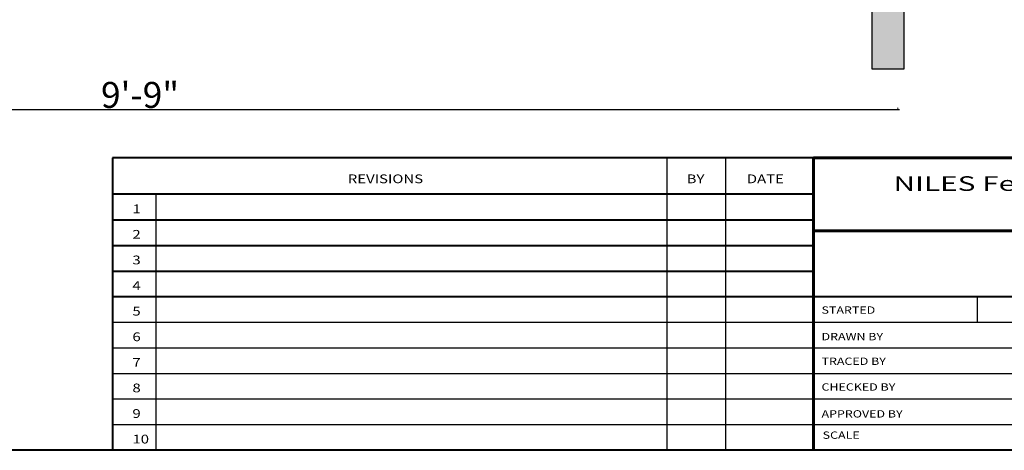
# Model space of a CAD drawing. Units: inches. Extents: x 12 to 219, y 11 to 160.
# Drawn here: x 104 to 180, y 11 to 44 of the extents above; entities that cross this region are included whole.
import ezdxf
from ezdxf.enums import TextEntityAlignment as Align

# ---------------------------------------------------------------- set-up
doc = ezdxf.new("R2010")
doc.units = ezdxf.units.IN
doc.header["$MEASUREMENT"] = 0
doc.layers.add('BORDER', color=7, linetype='Continuous', lineweight=40)
doc.layers.add('post and C', color=7, linetype='Continuous')
doc.styles.get("Standard").update_dxf_attribs({"font": 'arial.ttf'})
doc.dimstyles.new('Architectural 1', dxfattribs={"dimtxt": 2, "dimasz": 0.125, "dimexe": 0.125, "dimexo": 0.0625, "dimgap": 0.09, "dimtad": 1, "dimtih": 1, "dimtoh": 1, "dimdec": 0, "dimzin": 3, "dimdsep": 46, "dimlunit": 4, "dimtxsty": 'Standard', "dimblk": 'ARCHTICK', "dimcen": 0.125, "dimdle": 0.125, "dimclrd": 1, "dimclrt": 1, "dimazin": 2, "dimtfac": 1, "dimtdec": 0, "dimtofl": 0, "dimtmove": 0, "dimatfit": 3, "dimfxl": 1, "dimfrac": 1, "dimtolj": 1, "dimtzin": 0, "dimarcsym": 0})

# ---------------------------------------------------------------- blocks, each defined once
blk = doc.blocks.new('_ArchTick')
at = {"color": 0, "linetype": 'ByBlock', "const_width": 0.15}
blk.add_lwpolyline([(-0.5, -0.5), (0.5, 0.5)], dxfattribs=at)
blk = doc.blocks.new('*D28')
at = {"layer": 'Defpoints', "color": 0, "transparency": 16777216}
for p in [(54.435, 37.16), (171.435, 37.16), (171.435, 37.16)]:
    blk.add_point(p, dxfattribs=at)
at = {"layer": 'post and C', "color": 0, "lineweight": -2, "transparency": 16777216}
for p, q in [((54.435, 37.222), (54.435, 37.285)), ((171.435, 37.222), (171.435, 37.285))]:
    blk.add_line(p, q, dxfattribs=at)
at = {"layer": 'post and C', "color": 1, "lineweight": -2, "transparency": 16777216}
blk.add_line((54.31, 37.16), (171.56, 37.16), dxfattribs=at)
at = {"layer": 'post and C', "color": 1, "lineweight": -2, "transparency": 16777216, "xscale": 0.125, "yscale": 0.125, "zscale": 0.125, "rotation": 180}
blk.add_blockref('_ArchTick', (54.435, 37.16), dxfattribs=at)
at = {"layer": 'post and C', "color": 1, "lineweight": -2, "transparency": 16777216, "xscale": 0.125, "yscale": 0.125, "zscale": 0.125}
blk.add_blockref('_ArchTick', (171.435, 37.16), dxfattribs=at)
at = {"layer": 'post and C', "color": 1, "transparency": 16777216, "insert": (112.935, 38.271), "char_height": 2, "attachment_point": 5}
blk.add_mtext('\\A1;9\'-9"', dxfattribs=at)
blk = doc.blocks.new('line post super c')
at = {"layer": 'post and C'}
h = blk.add_hatch(color=254, dxfattribs=at)
h.dxf.hatch_style = 1
edge = h.paths.add_edge_path()
edge.add_line((171.477, 138.173), (171.932, 138.173))
edge.add_arc((171.932, 137.923), 0.25, 0, 90, ccw=False)
edge.add_line((172.182, 137.923), (172.182, 136.429))
edge.add_arc((171.932, 136.429), 0.25, -90, 0, ccw=False)
edge.add_line((171.932, 136.179), (171.932, 40.288))
edge.add_line((171.932, 40.288), (169.432, 40.288))
edge.add_line((169.432, 40.288), (169.432, 136.179))
edge.add_arc((169.432, 136.429), 0.25, 180, 270, ccw=False)
edge.add_line((169.182, 136.429), (169.182, 137.934))
edge.add_arc((169.414, 137.941), 0.233, 85.67251, 181.79109, ccw=False)
edge.add_line((169.432, 138.173), (169.979, 138.173))
edge.add_line((169.979, 138.173), (169.979, 139.886))
edge.add_line((169.979, 139.886), (171.477, 139.886))
edge.add_line((171.477, 139.886), (171.477, 138.173))
blk.add_line((169.432, 40.288, 7), (171.932, 40.288, 7))
for p, q in [((169.432, 136.179, 7), (169.432, 40.288, 7)), ((171.932, 40.288, 7), (171.932, 136.179, 7))]:
    blk.add_line(p, q, dxfattribs=at)

msp = doc.modelspace()

# ---------------------------------------------------------------- linework, layer by layer
at = {"layer": 'BORDER'}
for p, q in [((164.908, 33.425), (110.8, 33.425)), ((110.8, 33.425), (110.8, 10.87)), ((164.908, 30.607), (110.8, 30.607))]:
    msp.add_line(p, q, dxfattribs=at)
at = {"layer": 'BORDER', "linetype": 'Continuous', "lineweight": 25}
for p, q in [((153.635, 10.87), (153.635, 33.425)), ((158.144, 10.87), (158.144, 33.425)), ((114.177, 10.87), (114.177, 30.607)), ((177.589, 20.744), (177.589, 22.716)), ((110.8, 20.744), (190.27, 20.744)), ((110.8, 18.771), (190.27, 18.771)), ((110.8, 16.799), (190.27, 16.799)), ((110.8, 14.826), (190.27, 14.826)), ((110.8, 12.853), (190.27, 12.853))]:
    msp.add_line(p, q, dxfattribs=at)
at = {"layer": 'BORDER', "linetype": 'Continuous', "lineweight": 60}
for p, q in [((164.908, 10.881), (164.908, 33.425)), ((164.908, 33.425), (219.015, 33.425)), ((164.908, 27.789), (219.015, 27.789))]:
    msp.add_line(p, q, dxfattribs=at)
at = {"layer": 'BORDER', "linetype": 'Continuous'}
for p, q in [((110.8, 28.641), (164.908, 28.641)), ((110.8, 26.666), (164.908, 26.666)), ((110.8, 24.691), (164.908, 24.691)), ((110.8, 22.716), (219.015, 22.716))]:
    msp.add_line(p, q, dxfattribs=at)
at = {"layer": 'BORDER'}
msp.add_lwpolyline([(219.015, 10.87), (11.603, 10.87), (11.603, 159.665), (219.015, 159.665)], close=True, dxfattribs=at)

# ---------------------------------------------------------------- block references
at = {"layer": 'post and C'}
msp.add_blockref('line post super c', (0, 0), dxfattribs=at)

# ---------------------------------------------------------------- texts
at = {"layer": 'BORDER', "linetype": 'Continuous', "lineweight": 25, "width": 1.25}
for s, height, p in [('REVISIONS', 0.6763, (128.973, 31.463)), ('BY', 0.6763, (155.133, 31.463)), ('DATE', 0.6763, (159.773, 31.463)), ('1', 0.676, (112.348, 29.148)), ('2', 0.676, (112.348, 27.182)), ('3', 0.676, (112.348, 25.207)), ('4', 0.676, (112.348, 23.232)), ('5', 0.676, (112.348, 21.257)), ('6', 0.676, (112.348, 19.284)), ('DRAWN BY', 0.5636, (165.541, 19.353)), ('7', 0.676, (112.348, 17.312)), ('TRACED BY', 0.5636, (165.541, 17.454)), ('8', 0.676, (112.348, 15.339)), ('CHECKED BY', 0.5636, (165.541, 15.469)), ('9', 0.676, (112.348, 13.366)), ('APPROVED BY', 0.56362, (165.541, 13.397)), ('SCALE', 0.5636, (165.628, 11.757)), ('10', 0.6763, (112.348, 11.394))]:
    msp.add_text(s, height=height, dxfattribs=at).set_placement(p)
at = {"layer": 'BORDER', "linetype": 'Continuous', "lineweight": 60, "width": 1.5}
msp.add_text('NILES Fence & Security Products, LLC.', height=1.12724, dxfattribs=at).set_placement((191.442, 30.872), align=Align.CENTER)
at = {"layer": 'BORDER', "linetype": 'Continuous', "lineweight": 25, "width": 1.25}
msp.add_text('STARTED', height=0.5636, dxfattribs=at).set_placement((165.541, 21.683), align=Align.MIDDLE_LEFT)

# ---------------------------------------------------------------- dimensions: what is measured, and where the dimension line sits
at = {"layer": 'post and C'}
dim = msp.add_linear_dim(base=(171.435, 37.16), p1=(54.435, 37.16), p2=(171.435, 37.16), dimstyle='Architectural 1', dxfattribs=at)
dim.commit()
dim.dimension.update_dxf_attribs({"geometry": '*D28', "text_midpoint": (112.935, 37.16), "dimtype": 160})

doc.saveas('drawing.dxf')
